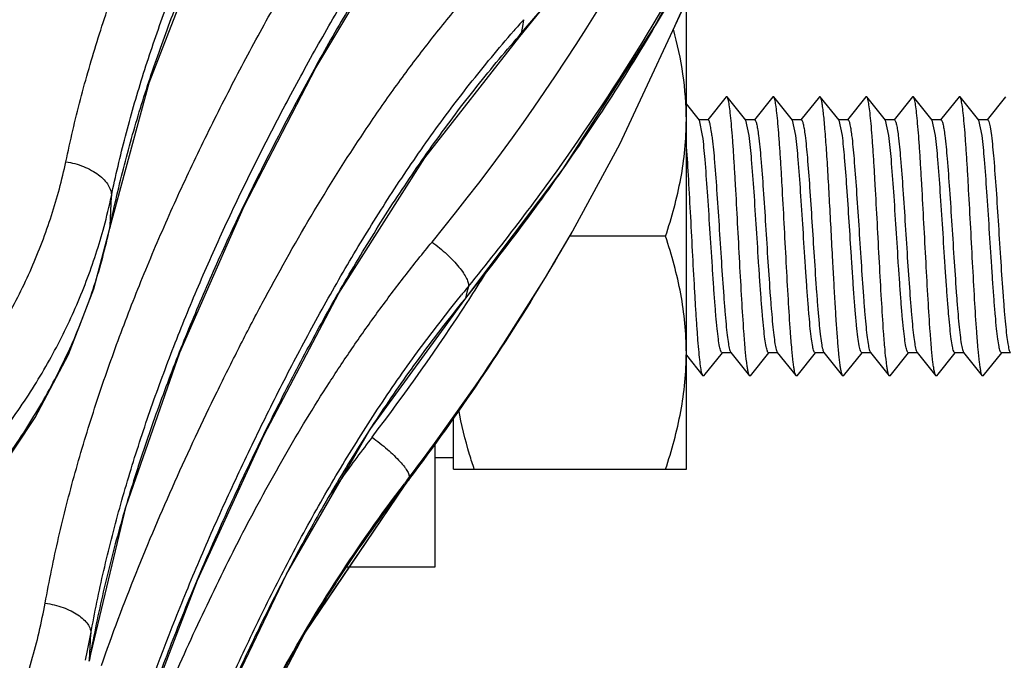
# Model space of a CAD drawing. Units: inches. Extents: x 0 to 17, y 0 to 11.
# Drawn here: x 8.5 to 8.7, y 0.9 to 1 of the extents above; entities that cross this region are included whole.
import ezdxf

# ---------------------------------------------------------------- set-up
doc = ezdxf.new("R2010")
doc.units = ezdxf.units.IN
doc.header["$LTSCALE"] = 0.935
doc.header["$MEASUREMENT"] = 0
doc.layers.get('0').update_dxf_attribs({"linetype": 'CONTINUOUS'})
for name, color, linetype in [('02___PRT_ALL_AXES', 7, 'CONTINUOUS'), ('_AXES', 7, 'CONTINUOUS'), ('AXES', 7, 'CONTINUOUS')]:
    doc.layers.add(name, color=color, linetype=linetype)

msp = doc.modelspace()

# ---------------------------------------------------------------- linework, layer by layer
at = {"color": 9, "linetype": 'Continuous'}
for p, q in [((8.5842709004, 0.9723546118), (8.5840686187, 0.9712080851999999)), ((8.584472587899999, 0.9735066503), (8.5842709004, 0.9723546118)), ((8.5837162959, 0.9708034011), (8.5840686187, 0.9712080851999999)), ((8.5840684686, 0.9712081751999999), (8.5838526377, 0.9706879001000001)), ((8.5145673775, 0.9386684587), (8.514768887899999, 0.9436892570000001)), ((8.5145673775, 0.9386684586), (8.5145155636, 0.9382535586)), ((8.5924854082, 0.9372913426999999), (8.592566074299999, 0.9374315562000001)), ((8.592566074299999, 0.9374315562000001), (8.592671513099999, 0.9376150381)), ((8.574884333, 0.9274378523000001), (8.57463815, 0.9264623809999999)), ((8.575129804500001, 0.9284197376000001), (8.574884333, 0.9274378523000001)), ((8.5737871661, 0.9267698326999999), (8.5739657688, 0.9269907523)), ((8.574518812300001, 0.9261949803), (8.5746381498, 0.9264623807)), ((8.5750292341, 0.9258810834000001), (8.5751880647, 0.9261252234999999)), ((8.5644895524, 0.8949591684999999), (8.564463961, 0.8949193133)), ((8.5110439513, 0.86531064), (8.5112920348, 0.8697285305)), ((8.5110439481, 0.8653106406000001), (8.5110028405, 0.8650840242)), ((8.5110166072, 0.8650810443000001), (8.5110439497, 0.8653106404))]:
    msp.add_line(p, q, dxfattribs=at)
at = {"color": 7, "linetype": 'Continuous'}
for p, q in [((8.614186416, 0.9565301261), (8.6119871631, 0.959271592)), ((8.6187283274, 0.9604773983), (8.6156119639, 0.9565921595)), ((8.6188942929, 0.9604773165), (8.618728327100001, 0.9604773352)), ((8.6220604318, 0.9565301261), (8.6188942927, 0.9604773983)), ((8.6266023432, 0.9604773983), (8.6234859796, 0.9565921595)), ((8.6267683086, 0.9604773123), (8.6266023429, 0.9604773429000001)), ((8.6299344475, 0.9565301261), (8.6267683085, 0.9604773983)), ((8.6344763589, 0.9604773983), (8.6313599954, 0.9565921595)), ((8.6346423243, 0.9604773091), (8.6344763586, 0.960477351)), ((8.6378084633, 0.9565301261), (8.6346423242, 0.9604773983)), ((8.6423503747, 0.9604773983), (8.639234011100001, 0.9565921595)), ((8.64251634, 0.9604773072), (8.642350374400001, 0.9604773593000001)), ((8.645682479, 0.9565301261), (8.64251634, 0.9604773983)), ((8.6502243904, 0.9604773983), (8.6471080269, 0.9565921595)), ((8.6503903557, 0.9604773065000001), (8.6502243901, 0.9604773675)), ((8.6535564948, 0.9565301261), (8.6503903557, 0.9604773983)), ((8.6580984062, 0.9604773983), (8.6549820426, 0.9565921595)), ((8.6582643714, 0.9604773070999999), (8.6580984059, 0.9604773754000001)), ((8.661430510499999, 0.9565301261), (8.6582643714, 0.9604773983)), ((8.665972421900001, 0.9604773983), (8.662856058400001, 0.9565921595)), ((8.6147430686, 0.9539548643000001), (8.6141864162, 0.9565300506000001)), ((8.6226170844, 0.9539548643000001), (8.622060431900001, 0.9565300506000001)), ((8.6304911001, 0.9539548643000001), (8.6299344477, 0.9565300506000001)), ((8.638365115800001, 0.9539548643000001), (8.6378084634, 0.9565300506000001)), ((8.6462391316, 0.9539548643000001), (8.6456824792, 0.9565300506000001)), ((8.6541131473, 0.9539548643000001), (8.6535564949, 0.9565300506000001)), ((8.6619871631, 0.9539548643000001), (8.6614305107, 0.9565300506000001)), ((8.6633432436, 0.9554050064), (8.6635619662, 0.9539548643000001)), ((8.5145155636, 0.9382535586), (8.5145151054, 0.9382513777)), ((8.5894283877, 0.9320586573999999), (8.5924857837, 0.9372921290999999)), ((8.5924419117, 0.9372159286), (8.592485786000001, 0.9372921329999999)), ((8.5881683423, 0.9299451458), (8.5894778407, 0.9321416161)), ((8.5881673484, 0.9299433759000001), (8.5881910414, 0.9299828754)), ((8.57463815, 0.9264623809999999), (8.5744582862, 0.9262403358)), ((8.6119871631, 0.9168329884), (8.6147913195, 0.913336842)), ((8.614957284800001, 0.913336842), (8.6180736486, 0.9172220808)), ((8.6194991963, 0.9172841142), (8.622665335299999, 0.913336842)), ((8.6228313006, 0.913336842), (8.6259476643, 0.9172220808)), ((8.627373212, 0.9172841142), (8.630539351, 0.913336842)), ((8.6307053163, 0.913336842), (8.6338216801, 0.9172220808)), ((8.635247227799999, 0.9172841142), (8.6384133668, 0.913336842)), ((8.6385793321, 0.913336842), (8.641695695800001, 0.9172220808)), ((8.6431212435, 0.9172841142), (8.6462873825, 0.913336842)), ((8.6464533478, 0.913336842), (8.6495697116, 0.9172220808)), ((8.6509952592, 0.9172841142), (8.654161398300001, 0.913336842)), ((8.6543273636, 0.913336842), (8.6574437273, 0.9172220808)), ((8.658869275, 0.9172841142), (8.662035414, 0.913336842)), ((8.662201379299999, 0.913336842), (8.6653177431, 0.9172220808)), ((8.614957285, 0.9133369212000001), (8.6147913193, 0.9133369087000001)), ((8.6228313008, 0.9133369259999999), (8.622665335, 0.9133369013)), ((8.6307053165, 0.9133369297), (8.630539350700001, 0.9133368934)), ((8.6385793322, 0.9133369322), (8.6384133665, 0.9133368854)), ((8.6464533479, 0.9133369336), (8.6462873823, 0.9133368769)), ((8.6543273635, 0.9133369336), (8.654161398, 0.9133368688)), ((8.662201379199999, 0.9133369323999999), (8.6620354138, 0.9133368612)), ((8.5694674781, 0.9019453853), (8.5694674781, 0.8809621177)), ((8.5486089376, 0.871580375), (8.5644639694, 0.8949192843000001)), ((8.5694674781, 0.8809621177), (8.5545743066, 0.8809621177))]:
    msp.add_line(p, q, dxfattribs=at)
for points in [[(8.5145151054, 0.9382513777), (8.5211507126, 0.9628532504), (8.5306674531, 0.9873982887999999), (8.5420398552, 1.0107321459), (8.5547136518, 1.0328692765), (8.5683844212, 1.0538068752), (8.5832843474, 1.0732472317), (8.5989277155, 1.090139375)], [(8.5838520889, 0.9706872701), (8.6005281445, 0.9912128322), (8.6162838641, 1.0137577653), (8.6301907267, 1.0372290367), (8.6421805805, 1.0615007684)], [(8.6066863067, 0.9723931031), (8.620272633899999, 0.997466862), (8.6318435065, 1.0233597667), (8.6370715112, 1.0371775527)], [(8.511016298, 0.8650793248), (8.5172689189, 0.8912871323), (8.5263352756, 0.9172909365), (8.5372164795, 0.9419672658), (8.5493626249, 0.9653538192), (8.5625109929, 0.9874261212000001), (8.5769187666, 1.0078675633), (8.5920020925, 1.0254971508)], [(8.5924418448, 0.9372158091), (8.6007604143, 0.9524551945), (8.6139980652, 0.9809232456), (8.6196566051, 0.9963299722)], [(8.6094667805, 0.9711785526000001), (8.6151413536, 0.9837071923), (8.619755448, 0.9965072447)], [(8.5745182805, 0.9261944261), (8.5911540817, 0.9482784562000001), (8.6066863067, 0.9723931031)], [(8.5068419056, 0.8029490003), (8.5119375578, 0.8279340462), (8.5196709705, 0.8536519709), (8.5293407557, 0.8787985911), (8.5405863888, 0.9033572818000001), (8.5532534384, 0.9272934841), (8.5677560802, 0.9501853883), (8.583852778999999, 0.9706877769)], [(8.3787736252, 0.8404426726), (8.3914146739, 0.8412436413), (8.4052783103, 0.8432290621999999), (8.418861859, 0.846351718), (8.4320231476, 0.8505809590000001), (8.4446257033, 0.8558739143), (8.4565406358, 0.8621766059999999), (8.467648078, 0.8694253219), (8.4778362458, 0.8775464261), (8.4870018364, 0.8864559056), (8.4950525376, 0.8960604451), (8.5019089433, 0.9062589938), (8.5075051812, 0.9169428881), (8.511790086900001, 0.9279968170999999), (8.5145155586, 0.9382535589)], [(8.5644637262, 0.8949190036), (8.5785437043, 0.9147177343), (8.5881682766, 0.9299450317)], [(8.5023290361, 0.7550060404000001), (8.5063239978, 0.7773248005), (8.5131515584, 0.8033381868), (8.5219188017, 0.8291099706999999), (8.5323450569, 0.8546124064), (8.5443614324, 0.8797950392), (8.5584868711, 0.9041759840000001), (8.574518812300001, 0.9261949803)], [(8.5652094536, 0.8959660954), (8.578265284299999, 0.9142996202), (8.578418494800001, 0.9145416695)], [(8.526646665, 0.8274826634), (8.5330711075, 0.8421931309), (8.5474827405, 0.8698155409999999), (8.564463937100001, 0.8949193252)]]:
    msp.add_lwpolyline(points, dxfattribs=at)
at = {"color": 9, "linetype": 'Continuous'}
for centre, radius, start, end in [((8.288418437, 1.1664014215), 0.3630918777, 320.5979020222, 336.6568590412), ((8.7845708086, 0.7962306448), 0.2673314049, 138.4608244323, 139.0050349573), ((8.421089528200001, 0.9635439986), 0.09576028539999999, 344.8661285027, 348.0336042598), ((8.4201830965, 0.9584562278000001), 0.09643623, 347.9151158776999, 348.1593666183), ((8.2630405961, 1.1269195114), 0.3801219248, 328.7918378804, 330.0621810165), ((8.2607208912, 1.128389614), 0.3828676821, 322.6436790639, 328.7835454891), ((8.2554656539, 1.1296156047), 0.3880198108, 322.971872957, 329.0300478835), ((8.2616056291, 1.1299599985), 0.3740087692, 326.9753371331, 327.7870086492), ((8.799169533099999, 0.7447308257999999), 0.289716096, 140.6518664517, 141.0163660923), ((8.2599007714, 1.1311034768), 0.3760614029, 322.6480444911001, 326.9264540619), ((8.80115292, 0.7179018353), 0.3048860936, 142.6328329066, 144.2459176113), ((8.7791146243, 0.7338605232), 0.2776765326, 144.2611558782, 145.0134623508), ((8.5262981781, 0.9149377289), 0.0431012959, 332.3851624594, 334.0497084946001), ((8.2539304049, 1.1307471887), 0.3899269099, 322.7928841275, 322.9749805679), ((8.407108061799999, 0.8887188131), 0.1059005681, 347.1955673982001, 349.6697399789)]:
    msp.add_arc(centre, radius, start, end, dxfattribs=at)
at = {"color": 7, "linetype": 'Continuous'}
msp.add_arc((8.8155212974, 0.7048787443000001), 0.3151043652, 142.64314238, 142.8677937698, dxfattribs=at)
at = {"color": 9, "linetype": 'Continuous'}
for points, knots in [([(8.5070712822, 0.9495039054000001), (8.5078177985, 0.9530302065), (8.509461965, 0.9600652365000001), (8.5124757638, 0.9704957044), (8.5159886229, 0.9808118151999999), (8.519942178400001, 0.9910138642), (8.5242905097, 1.0011026195), (8.5290047897, 1.0110756261), (8.5340567846, 1.0209325589), (8.5394180932, 1.0306754472), (8.5450637241, 1.0403062766), (8.550961771499999, 1.0498356935), (8.5571251568, 1.0592535527), (8.5636114937, 1.0685224991), (8.5704689522, 1.0776082906), (8.5777463149, 1.0864695455), (8.5841828009, 1.0936122948), (8.589579585700001, 1.0991619195), (8.5923605839, 1.1018805675), (8.5937696352, 1.1032270975)], [0, 0, 0, 0, 0.060517056, 0.1212431206, 0.1822105789, 0.2434271508, 0.3048958732, 0.3666200475, 0.4285997593, 0.490830556, 0.5533043375, 0.6160112072, 0.6789732666, 0.7422520859, 0.805917008, 0.8700435118000001, 0.9347118831, 0.9672773583, 1, 1, 1, 1]), ([(8.5145673775, 0.9386684587), (8.5152906765, 0.9421180283), (8.516883763, 0.9490047436), (8.5198060802, 0.9592234244), (8.5232125763, 0.9693443192), (8.5270466713, 0.9793663903000001), (8.5312631595, 0.9892895254999999), (8.537371232, 1.0024127347), (8.5441214895, 1.0152998155), (8.5514020229, 1.0279574968), (8.5571203643, 1.0373802985), (8.5630908202, 1.046705209), (8.5693694668, 1.0558979025), (8.576003373099999, 1.0649269527), (8.5830408981, 1.0737538818), (8.5892643417, 1.0808886013), (8.5944834357, 1.0864457882), (8.597174815199999, 1.0891714466), (8.5985391208, 1.0905219895)], [0, 0, 0, 0, 0.0602300565, 0.1207386023, 0.1815491767, 0.2426586358, 0.3040618015, 0.365755947, 0.4899793372, 0.5524999236, 0.6152712453, 0.6783141648000001, 0.7416913542, 0.8054725959000001, 0.8697327329000001, 0.9345500532, 0.9671948820999999, 1, 1, 1, 1]), ([(8.514768887899999, 0.9436892570000001), (8.5154868901, 0.9470777266), (8.5170648398, 0.953838255), (8.519951494299999, 0.9638635451), (8.5233131128, 0.9737803743000001), (8.5270932522, 0.9835893729999999), (8.5312481386, 0.9932915129000001), (8.5372618899, 1.0061071024), (8.5439070716, 1.0186793654), (8.5510739225, 1.0310153594), (8.556702428300001, 1.0401885011), (8.5625702824, 1.0492629502), (8.5687310903, 1.0582048579), (8.5752303495, 1.0669831642), (8.5821155194, 1.0755602918), (8.5894286712, 1.0838951036), (8.5945945962, 1.0892277012), (8.597253990599999, 1.0918395916)], [0, 0, 0, 0, 0.06056722179999999, 0.1213409323, 0.1823528244, 0.2436096849, 0.3051142927, 0.3668694654, 0.4911147540999999, 0.5536061674, 0.6163261964, 0.6792879531, 0.7425481673000001, 0.8061736443, 0.8702378031, 0.9348197751, 1, 1, 1, 1]), ([(8.5840683223, 0.9712082862), (8.589850219, 0.9778309055), (8.600920865800001, 0.9914364756), (8.6159910723, 1.0128933483), (8.629396857, 1.0352306954), (8.6372030533, 1.050686922), (8.6408025929, 1.0585216392)], [0, 0, 0, 0, 0.2524755116, 0.5032495043, 0.7523895286, 1, 1, 1, 1]), ([(8.5035757133, 0.8749207247), (8.5039134862, 0.8767743537), (8.5046268161, 0.8804766407), (8.5062303801, 0.8878526813), (8.5085753109, 0.897011509), (8.5118734529, 0.9078867604), (8.5156038586, 0.9186514629000001), (8.519721798099999, 0.9293055076000001), (8.5242014338, 0.9398453614), (8.5290138135, 0.9502708651), (8.534131521599999, 0.9605833382), (8.5386259309, 0.9690801118000001), (8.5423473734, 0.9758253084), (8.546157264, 0.9825444926000001), (8.5510963745, 0.9908689481999999), (8.5573498463, 1.0006965735), (8.5639851712, 1.0103327477), (8.5710503458, 1.0197349792), (8.5785899468, 1.0288536277), (8.583940395099999, 1.0346837592), (8.586688427999999, 1.0375460039)], [0, 0, 0, 0, 0.0305889384, 0.06120547179999999, 0.1225359074, 0.1840160218, 0.2456538139, 0.3074529835, 0.3694177755, 0.4315490549, 0.4938445222, 0.55629934, 0.5875852175999999, 0.618910443, 0.6816976218, 0.7447066109999999, 0.8079871773, 0.8715929694, 0.9355819368000001, 1, 1, 1, 1]), ([(8.6370718389, 1.0371784785), (8.6335327462, 1.0272218503), (8.625564791799999, 1.0075643738), (8.6110928258, 0.9791576667), (8.594181279199999, 0.9519551634000001), (8.5813906972, 0.9347852381), (8.5746380464, 0.926462453)], [0, 0, 0, 0, 0.2482774094, 0.4976334693, 0.7481819545999999, 1, 1, 1, 1]), ([(8.3822314912, 0.9537654602), (8.3897383361, 0.9537449308), (8.4046621809, 0.9546784742000001), (8.426410111000001, 0.9589882314), (8.4468365386, 0.9660831386), (8.4653504754, 0.9757705573000001), (8.4814138038, 0.9877821614), (8.4924898014, 0.9996000362999999), (8.4996039215, 1.0098450615), (8.5040088149, 1.0177846122), (8.507502477000001, 1.025999638), (8.509216589500001, 1.0316528624), (8.5099095953, 1.0344964057)], [0, 0, 0, 0, 0.1388529124, 0.2756388992, 0.408891654, 0.5374515091, 0.6606079357, 0.7782267751, 0.8351697744, 0.8909889058, 0.9458641636, 1, 1, 1, 1]), ([(8.5751297126, 0.9284197983), (8.5812531458, 0.9358860362), (8.5929095783, 0.9512616001), (8.608524769199999, 0.9755560336), (8.622146414500001, 1.0008997091), (8.6298578087, 1.0184301333), (8.633352435499999, 1.0273159262)], [0, 0, 0, 0, 0.2514610398, 0.5018764198, 0.7513478314, 1, 1, 1, 1]), ([(8.591751619, 1.0257176947), (8.5890806509, 1.0228613041), (8.5838844561, 1.0170472614), (8.576567797400001, 1.0079723504), (8.5697121543, 0.9986362154999999), (8.5632737443, 0.9890853943000001), (8.5572037916, 0.9793604883), (8.5514539486, 0.96949522), (8.545968784400001, 0.9595232935), (8.540724215800001, 0.949460208), (8.535752564600001, 0.9392957027), (8.5310768507, 0.9290289888), (8.5267245311, 0.9186589331999999), (8.5227235485, 0.9081864527), (8.5190992441, 0.8976156245999999), (8.5158952464, 0.8869475227), (8.5136181448, 0.8779709659999999), (8.512062118400001, 0.8707478498000001), (8.5113710451, 0.8671243115999999), (8.5110439513, 0.86531064)], [0, 0, 0, 0, 0.0646065829, 0.1287624732, 0.1925099685, 0.2559068642, 0.319008606, 0.3818664234, 0.4445269974, 0.5070147063, 0.5693221582, 0.6314409722, 0.6933648421999999, 0.7550902533, 0.816616632, 0.8779412726000001, 0.9390634651, 0.9695533864, 1, 1, 1, 1]), ([(8.5112920348, 0.8697285305), (8.5116175525, 0.8715140547), (8.5123045302, 0.8750803895999999), (8.5138467814, 0.8821859919), (8.5160998438, 0.891009618), (8.519265431100001, 0.9014882919), (8.5228435085, 0.91186186), (8.526790196, 0.9221307111), (8.531081074500001, 0.9322915482999999), (8.5356889221, 0.9423441295), (8.540587495, 0.9522899094), (8.5457532448, 0.9621307639), (8.5511570416, 0.9718751439), (8.5568098404, 0.9815142806), (8.562768355900001, 0.9910130770000001), (8.5690781556, 1.0003392859), (8.5757864695, 1.0094534899), (8.5817376236, 1.0168218921), (8.586736128, 1.0225603852), (8.5893164305, 1.0253744308), (8.590624865, 1.0267686127)], [0, 0, 0, 0, 0.0306028487, 0.0612333068, 0.122590723, 0.1840959165, 0.2457564135, 0.3075755764, 0.3695574373, 0.4317028595, 0.4940095904, 0.5564730222, 0.6190881851, 0.6818720347, 0.7448676989, 0.8081232297, 0.8716918231999999, 0.9356314304000001, 0.9677608120000001, 1, 1, 1, 1]), ([(8.3821742549, 0.9425188634999999), (8.3898167971, 0.9424986392), (8.4050165806, 0.9434109620000001), (8.4272157764, 0.9476251134), (8.4481695661, 0.9545723018000001), (8.4673189762, 0.9640777477), (8.4841516199, 0.9758973476), (8.4960023209, 0.9875649434), (8.5038265347, 0.9977275938), (8.508798823300001, 1.005627237), (8.5128996157, 1.013828133), (8.5150476095, 1.0194984893), (8.515962717999999, 1.022358325)], [0, 0, 0, 0, 0.1380954228, 0.274278771, 0.4071935875, 0.5357411796, 0.6592035542, 0.7773528268000001, 0.8345812579, 0.8906656156, 0.9457438604, 1, 1, 1, 1]), ([(8.517278081499999, 1.0219257191), (8.5165235938, 1.0188981428), (8.5146683048, 1.0128726168), (8.5109190615, 1.0041029191), (8.5062121079, 0.9956003592), (8.4986282105, 0.9845867695), (8.4868635385, 0.9718148053), (8.4698415971, 0.9586960472), (8.4502469788, 0.9479522238), (8.4286441445, 0.9398800925), (8.4056529245, 0.9346990009), (8.389849067, 0.9332700586), (8.3818991628, 0.933069743)], [0, 0, 0, 0, 0.0540537708, 0.1089757657, 0.1649507432, 0.2221267372, 0.340327409, 0.4640164898, 0.5928652989000001, 0.7260195718000001, 0.8622323520999999, 1, 1, 1, 1]), ([(8.5130749531, 0.8643671576999999), (8.5149233996, 0.8696200031), (8.5188656334, 0.8800542339), (8.5254229702, 0.8954648378), (8.5313649499, 0.9081189890000001), (8.5363666114, 0.9181411419), (8.5415543022, 0.9281003439), (8.5484302574, 0.9403822248999999), (8.5559305895, 0.9523293231000001), (8.562377635199999, 0.9616315529999999), (8.5674596267, 0.9684742811), (8.5728001856, 0.9751503127), (8.5765190491, 0.9794812001000001), (8.5784137748, 0.9816210295000001)], [0, 0, 0, 0, 0.123756804, 0.2477968155, 0.3721162813, 0.4343797053, 0.496717865, 0.6216668907999999, 0.7470933612999999, 0.8100385779000001, 0.8731610912000001, 0.9364808275, 1, 1, 1, 1]), ([(8.5068531422, 0.8030447823000001), (8.5074292001, 0.8068237658), (8.5087505466, 0.814364888), (8.5112536526, 0.8255835706), (8.5142204114, 0.8367121562000001), (8.517596061499999, 0.8477478664), (8.5213440715, 0.8586875316), (8.5254386358, 0.8695272562), (8.5298520311, 0.8802660147), (8.5345575812, 0.8909045084), (8.539530978, 0.9014443967), (8.5447435989, 0.911893662), (8.550236313500001, 0.9222286972), (8.5560624803, 0.9324167736), (8.5622720478, 0.942421783), (8.5689137509, 0.9522012784), (8.576034006, 0.9617038072), (8.5811091536, 0.9678029548), (8.5837162959, 0.9708034011)], [0, 0, 0, 0, 0.0614774754, 0.1230766039, 0.1848034078, 0.2466574816, 0.3086388535, 0.3707476132, 0.4329817618, 0.4953375651, 0.5578097352, 0.6203966796, 0.6831204565000001, 0.7460133012000001, 0.8091105649, 0.8724505795999999, 0.9360736933, 1, 1, 1, 1]), ([(8.5071514198, 0.8068125295999999), (8.507726375499999, 0.8105395804000001), (8.509040690900001, 0.8179739579), (8.511522987000001, 0.8290292389), (8.5144604375, 0.8399870826000001), (8.5189147183, 0.8544748672), (8.5240986174, 0.8687522696), (8.529901706, 0.8828034994), (8.5345446209, 0.8932478376), (8.5394511583, 0.9035899581), (8.5445912684, 0.9138387013), (8.5499966084, 0.9239746634), (8.5557205695, 0.9339648798000001), (8.5618109151, 0.9437746365), (8.5683160109, 0.9533623190999999), (8.5752792042, 0.9626808439), (8.5802443013, 0.9686599103), (8.5827978247, 0.9715980962)], [0, 0, 0, 0, 0.0617302143, 0.1235308557, 0.1854140062, 0.2473857657, 0.3715974479, 0.433857761, 0.4962161272, 0.5586703569, 0.6212192862, 0.6838800787999999, 0.7466816131999999, 0.8096567153, 0.8728423483, 0.9362792809, 1, 1, 1, 1]), ([(8.3790963661, 0.8615047012999999), (8.3866754673, 0.8615022498999999), (8.401763332, 0.8625619795), (8.4237222641, 0.8673241345), (8.4443207251, 0.8751210893000001), (8.462943518, 0.8857300312), (8.476481574700001, 0.8967719366), (8.4857492775, 0.9066858428), (8.4918338564, 0.9145350709000001), (8.4970602072, 0.9227990048), (8.5013894899, 0.9314169385), (8.5047872875, 0.9403228692), (8.5064205027, 0.9464315165), (8.5070712822, 0.9495039054000001)], [0, 0, 0, 0, 0.1357257603, 0.2697814755, 0.4010297108, 0.5285999649, 0.6520019238, 0.7121752736, 0.7713418883, 0.8295821803, 0.8870060535, 0.9437592623000001, 1, 1, 1, 1]), ([(8.5070712823, 0.949503907), (8.5080969406, 0.9493449541), (8.5095955214, 0.9489425353000001), (8.5114092903, 0.9480931345999999), (8.5125820752, 0.947345098), (8.5135426837, 0.9465040638), (8.514256247, 0.9455973204000001), (8.5146929618, 0.9446530761), (8.51478191, 0.943997601), (8.514768887899999, 0.9436892570000001)], [0, 0, 0, 0, 0.3005514304, 0.4442685931, 0.5789114290999999, 0.7019928573, 0.8123307743000001, 0.9106314264, 1, 1, 1, 1]), ([(8.3786921193, 0.8418679051000001), (8.386733679299999, 0.8420645187000001), (8.4027408404, 0.8435857289), (8.425997961, 0.8491945873000001), (8.447818725800001, 0.8579711231), (8.4675549389, 0.8696648873999999), (8.4819113191, 0.8816810727), (8.491754586599999, 0.8924028242), (8.498222518, 0.9008608971), (8.5037841619, 0.9097368362), (8.5083980862, 0.9189657684), (8.512027675599999, 0.9284774602), (8.513781270700001, 0.9349927246999999), (8.5144821555, 0.9382662812)], [0, 0, 0, 0, 0.1348235808, 0.2684460402, 0.399678335, 0.5275505719, 0.6514278821, 0.7118452835, 0.7712292317, 0.8296348092, 0.8871473188, 0.9438889431999999, 1, 1, 1, 1]), ([(8.3790391298, 0.8503846609000001), (8.3868125087, 0.8503815558), (8.4022909266, 0.8514314505), (8.4248615516, 0.8561550473999999), (8.4461226184, 0.8638990227), (8.4654802041, 0.8744558095999999), (8.4797060209, 0.8854668714), (8.4895787613, 0.8953824804), (8.4961401579, 0.9032505653), (8.501868299, 0.9115529378), (8.5067230573, 0.9202325872), (8.5106694925, 0.929227875), (8.512684483300001, 0.9354215236), (8.5135286994, 0.9385433609999999)], [0, 0, 0, 0, 0.1352834829, 0.2689941288, 0.4000622206, 0.5276504809, 0.6512555398, 0.7115754943000001, 0.7709047695, 0.829305755, 0.8868707614, 0.9437178015000001, 1, 1, 1, 1]), ([(8.5136229904, 0.8335425234), (8.5169796065, 0.8426381027), (8.5224658098, 0.8561269618999999), (8.5304826083, 0.873809055), (8.5369371627, 0.8868962926), (8.5439240743, 0.8997378289), (8.5502565622, 0.9101712177), (8.5556729496, 0.9183133015), (8.559923829, 0.9243106692), (8.5643579685, 0.9301881339), (8.5674255622, 0.9340247209999999), (8.5689832821, 0.9359256541)], [0, 0, 0, 0, 0.2487635659, 0.3733555729, 0.4981137099, 0.6230914875, 0.7483520506, 0.8111156695, 0.8739777245, 0.9369404422, 1, 1, 1, 1]), ([(8.5689832821, 0.9359256541), (8.5694196443, 0.9356082659), (8.5702732439, 0.9349471284), (8.5714790848, 0.9338980319), (8.572577044099999, 0.9328219241), (8.573522995900001, 0.9317633598), (8.574278938700001, 0.9307651881), (8.5747541609, 0.9299758353), (8.5750033301, 0.9294016789), (8.575141154099999, 0.9289515895), (8.5751732564, 0.9286138596), (8.5751297575, 0.9284197642)], [0, 0, 0, 0, 0.1625135577, 0.3249698682, 0.4811382698, 0.6252544159000001, 0.7521528284000001, 0.8577955149, 0.9018951198999999, 0.9400913006999999, 1, 1, 1, 1]), ([(8.50233224, 0.7554039223000001), (8.5025775041, 0.7573292128), (8.503109992799999, 0.7611750433), (8.504349493300001, 0.7688420723), (8.5062068589, 0.7783775439), (8.5088800251, 0.7897293798), (8.5129667889, 0.8047487437), (8.5177752813, 0.8195752122), (8.523196289500001, 0.8341921206), (8.527547006599999, 0.8450621689), (8.532155531799999, 0.8558358945000001), (8.5369987927, 0.8665184038), (8.542125906399999, 0.8770828296), (8.5475870875, 0.8874978286), (8.5534334235, 0.8977259336), (8.5597090856, 0.9077269770999999), (8.566470905800001, 0.9174419079999999), (8.5713027333, 0.9236936011), (8.5737871661, 0.9267698326999999)], [0, 0, 0, 0, 0.031036372, 0.0620794759, 0.124187895, 0.1863371756, 0.248532014, 0.3730588293, 0.4354087576, 0.4978121833, 0.5602680841, 0.6227787039, 0.6853577982, 0.748023815, 0.8107980047, 0.8737042506, 0.9367680765999999, 1, 1, 1, 1]), ([(8.558840873200001, 0.9029434578), (8.5592931299, 0.9026200193), (8.5601764122, 0.9019563912), (8.5614279609, 0.9009232106), (8.5625617129, 0.8998901970000001), (8.5635288658, 0.8989021872), (8.5641968671, 0.8981138432), (8.5646088536, 0.8975335984999999), (8.5648363043, 0.8971602871), (8.5649979379, 0.8968245225), (8.5651127224, 0.896476994), (8.5651211698, 0.8962058464), (8.565053757100001, 0.8960769805)], [0, 0, 0, 0, 0.1754038883, 0.3483825509, 0.511804051, 0.6590285902, 0.7843022454, 0.8372921312999999, 0.8833222070000001, 0.9222131090000001, 0.9541203782, 1, 1, 1, 1]), ([(8.3752684964, 0.7798666939), (8.3829340601, 0.7798827186), (8.3982137025, 0.7810686241), (8.4204200402, 0.7862793316), (8.441216414, 0.7947677545), (8.4599645184, 0.8062835776), (8.4734997563, 0.8182104822), (8.4827210774, 0.8288873444), (8.488763606200001, 0.8373514747), (8.4939227074, 0.8462518240000001), (8.4981595139, 0.8555213811), (8.5014399237, 0.8650876451999999), (8.502976234, 0.8716307107), (8.5035757133, 0.8749207247)], [0, 0, 0, 0, 0.132988534, 0.2646753359, 0.3942160604, 0.5209876585000001, 0.6446733634, 0.7054221120999999, 0.7654494361, 0.8248227156999999, 0.8836291897, 0.9419824565, 1, 1, 1, 1]), ([(8.5035757133, 0.8749207255), (8.5040946575, 0.8748439884), (8.505115994299999, 0.8746415904000001), (8.5065821185, 0.8741983794), (8.5079280153, 0.87363193), (8.5091033777, 0.8729637975), (8.5100655321, 0.8722177413), (8.5107803238, 0.8714173740000001), (8.5112198968, 0.8705840054), (8.511307756799999, 0.8699987291), (8.5112920348, 0.8697285305)], [0, 0, 0, 0, 0.1581138143, 0.3132367639, 0.4609072669, 0.5973359939, 0.7196133949, 0.8263405679000001, 0.9184227093, 1, 1, 1, 1])]:
    msp.add_open_spline(points, degree=3, knots=knots, dxfattribs=at)
at = {"color": 7, "linetype": 'Continuous'}
for points, knots in [([(8.622665335, 0.9133369013), (8.6226075674, 0.9134090134999999), (8.6225213562, 0.9136507886), (8.6224096128, 0.9141065851000001), (8.622297642100001, 0.9147675141), (8.6221281759, 0.9160259274), (8.6219299763, 0.9180480187000001), (8.6216522223, 0.9215966462), (8.6213451535, 0.9264859213), (8.6210062552, 0.9326064832), (8.620666487000001, 0.9390669667), (8.6203773138, 0.9444327193000001), (8.620138668200001, 0.9485100515), (8.6199643348, 0.9512624835), (8.6197907277, 0.9537300031), (8.6196176575, 0.9558632401999999), (8.6194474312, 0.9576214188), (8.6192775823, 0.9589669820000001), (8.6191323967, 0.9598228287), (8.6190006059, 0.9602755591), (8.6189339936, 0.9604277731), (8.6188942929, 0.9604773165)], [0, 0, 0, 0, 0.0058529805, 0.0158174151, 0.0299529554, 0.0481802544, 0.09630721960000001, 0.1585846856, 0.2736804306, 0.406607195, 0.5468962738, 0.6834884238, 0.7469980354000001, 0.8056187629000001, 0.8581933923, 0.9036845456999999, 0.9412053603, 0.9700399045, 0.9896766973000001, 0.9959783162000001, 1, 1, 1, 1]), ([(8.630539350700001, 0.9133368934), (8.6304815817, 0.9134090106), (8.630395379400001, 0.9136507884999999), (8.6302836217, 0.9141065856), (8.6301716627, 0.9147675123000001), (8.6300021865, 0.9160259245), (8.6298039942, 0.9180480138), (8.6295262368, 0.921596643), (8.6292191698, 0.9264859209999999), (8.6288802709, 0.9326064839), (8.6285405027, 0.9390669668000001), (8.628251329600001, 0.9444327181000001), (8.6280126836, 0.9485100518999999), (8.627838350900001, 0.9512624852), (8.6276647435, 0.9537300031999999), (8.6274916732, 0.9558632395000001), (8.6273214444, 0.9576214194), (8.627151605, 0.9589669848000001), (8.6270064026, 0.9598228294), (8.626874627000001, 0.9602755598999999), (8.62680801, 0.960427774), (8.6267683086, 0.9604773123)], [0, 0, 0, 0, 0.005853283199999999, 0.015817392, 0.0299532386, 0.04818024429999999, 0.0963072398, 0.1585847466, 0.2736805582, 0.4066073483, 0.5468963767, 0.68348848, 0.7469980871999999, 0.8056189491, 0.8581935093, 0.9036844961, 0.9412054748, 0.9700401426, 0.9896766389, 0.99597855, 1, 1, 1, 1]), ([(8.636746568200001, 0.9328051947), (8.6366579179, 0.9344508265000001), (8.6364845018, 0.9377299823), (8.636227245399999, 0.9425588818), (8.6359706898, 0.9471397986), (8.6357151831, 0.9512717894), (8.6354937932, 0.9543494475), (8.635309898300001, 0.9564521248000001), (8.6351811604, 0.9577190962000001), (8.6350526826, 0.9587557655), (8.6349287025, 0.9595575332999999), (8.6348034968, 0.9601036512000001), (8.634709339199999, 0.9603937008), (8.6346423243, 0.9604773091)], [0, 0, 0, 0, 0.1779279099, 0.3545279079, 0.5220910563000001, 0.673277143, 0.8014925026999999, 0.8552013433, 0.9011735166, 0.9389335025, 0.9680933701000001, 0.9884314595999999, 1, 1, 1, 1]), ([(8.6462873823, 0.9133368769), (8.6462296079, 0.9134090017000001), (8.6461434272, 0.9136507889), (8.6460316397, 0.9141065848000001), (8.6459197032, 0.9147675087), (8.6457502084, 0.9160259190000001), (8.645552029800001, 0.9180480064000001), (8.6452742661, 0.9215966379), (8.644967202, 0.9264859209), (8.6446283025, 0.9326064849), (8.6442885342, 0.9390669669), (8.643999361, 0.9444327162), (8.6437607144, 0.9485100534), (8.6435863835, 0.9512624878), (8.6434127745, 0.9537300027), (8.643239704800001, 0.9558632381000001), (8.6430694715, 0.9576214219), (8.6428996498, 0.9589669899), (8.6427544148, 0.95982283), (8.6426226679, 0.9602755612999999), (8.642556043799999, 0.9604277792), (8.64251634, 0.9604773072)], [0, 0, 0, 0, 0.0058538676, 0.0158173677, 0.0299537651, 0.0481802667, 0.0963073391, 0.1585849358, 0.2736807643, 0.4066076497, 0.5468965641, 0.6834885321999999, 0.7469981818000001, 0.8056192978, 0.8581935869, 0.9036843672, 0.9412057124, 0.9700405198000001, 0.989676413, 0.9959789576000001, 1, 1, 1, 1]), ([(8.654161398, 0.9133368688), (8.6541036197, 0.9134089958), (8.6540174515, 0.9136507897), (8.6539056489, 0.9141065834000001), (8.653793723, 0.9147675071), (8.65362422, 0.9160259168000001), (8.6534260474, 0.9180480043000001), (8.6531482811, 0.9215966363), (8.652841217799999, 0.9264859212000001), (8.6525023183, 0.9326064851000001), (8.6521625499, 0.9390669669), (8.6518733767, 0.9444327155), (8.6516347299, 0.9485100544), (8.651460400000001, 0.9512624889), (8.6512867897, 0.9537300022), (8.6511137205, 0.9558632375), (8.6509434856, 0.9576214236), (8.6507736713, 0.9589669919), (8.650628421799999, 0.9598228301), (8.6504966873, 0.9602755618000001), (8.6504300613, 0.9604277831999999), (8.6503903557, 0.9604773065000001)], [0, 0, 0, 0, 0.005854133199999999, 0.0158173688, 0.029953994, 0.04818030230000001, 0.0963074211, 0.1585850658, 0.2736808365, 0.4066077867, 0.5468966434, 0.6834885278, 0.7469982222, 0.8056194509000001, 0.8581935545, 0.9036842911, 0.9412058305, 0.9700406433, 0.9896762561, 0.9959791193, 1, 1, 1, 1]), ([(8.6620354138, 0.9133368612), (8.6619776306, 0.9134089891), (8.661891475900001, 0.9136507911), (8.6617796586, 0.9141065815999999), (8.6616677423, 0.9147675059), (8.6614982322, 0.9160259152), (8.6613000648, 0.9180480038), (8.6610222963, 0.9215966354999999), (8.6607152335, 0.9264859217), (8.6603763342, 0.9326064852), (8.6600365658, 0.9390669669), (8.6597473922, 0.944432715), (8.6595087454, 0.9485100556), (8.6593344164, 0.9512624898), (8.6591608049, 0.9537300015000001), (8.6589877362, 0.955863237), (8.6588175003, 0.9576214254000001), (8.6586476919, 0.9589669934), (8.6585024299, 0.9598228298), (8.6583707059, 0.9602755620000001), (8.658304079199999, 0.9604277881000001), (8.6582643714, 0.9604773070999999)], [0, 0, 0, 0, 0.0058543701, 0.0158173803, 0.0299541905, 0.04818035599999999, 0.0963075263, 0.1585852173, 0.2736808839, 0.4066079073, 0.5468967097, 0.6834885029000001, 0.7469982561, 0.8056195836, 0.8581934802, 0.9036842095000001, 0.9412059447, 0.9700407129, 0.9896760768, 0.9959792448, 1, 1, 1, 1]), ([(8.6163178718, 0.9539548643000001), (8.6162694462, 0.9543351977), (8.6161818984, 0.9549860557), (8.6160156474, 0.9558375984), (8.6158940357, 0.956309857), (8.615740048400001, 0.9565919948), (8.6156617045, 0.9565920736)], [0, 0, 0, 0, 0.4170635009000001, 0.7231933737, 0.9147780598999999, 1, 1, 1, 1]), ([(8.6235357202, 0.9565920618000001), (8.623614065, 0.9565919856999999), (8.623768068099999, 0.9563098362000001), (8.6238896626, 0.9558375665000001), (8.624055923, 0.9549860309), (8.624143463300001, 0.9543351869), (8.6241918875, 0.9539548643000001)], [0, 0, 0, 0, 0.08522309980000001, 0.2768213435, 0.582947001, 1, 1, 1, 1]), ([(8.6314097359, 0.9565920683), (8.6314880791, 0.9565919914), (8.6316420761, 0.9563098473999999), (8.6317636771, 0.9558375827), (8.6319299357, 0.9549860427), (8.6320174784, 0.9543351921), (8.632065903300001, 0.9539548643000001)], [0, 0, 0, 0, 0.0852212613, 0.2768148258, 0.5829421193, 1, 1, 1, 1]), ([(8.639283751699999, 0.9565920795999999), (8.6393620996, 0.9565919945999999), (8.6395160773, 0.9563098536), (8.6396376985, 0.9558375975), (8.639803945, 0.9549860591), (8.6398914928, 0.9543352029000001), (8.639939919, 0.9539548643000001)], [0, 0, 0, 0, 0.0852261594, 0.2768098411, 0.5829313714, 1, 1, 1, 1]), ([(8.6471577675, 0.9565920554), (8.647236108200001, 0.956591988), (8.647390120499999, 0.9563098368999999), (8.6475117066, 0.9558375687999999), (8.6476779703, 0.9549860263), (8.6477655113, 0.9543351812), (8.6478139347, 0.9539548643000001)], [0, 0, 0, 0, 0.08521882300000001, 0.2768176696, 0.5829527591, 1, 1, 1, 1]), ([(8.6550317831, 0.9565920828), (8.655110128099999, 0.9565920038), (8.655264109700001, 0.9563098532), (8.655385726, 0.9558376014), (8.6555519792, 0.9549860557), (8.6556395246, 0.9543352006), (8.655687950499999, 0.9539548643000001)], [0, 0, 0, 0, 0.08522284570000001, 0.276810879, 0.5829343738, 1, 1, 1, 1]), ([(8.662905797999999, 0.9565921587999999), (8.6629499773, 0.9565921453), (8.6630544472, 0.9564858421), (8.6632029467, 0.9560933706999999), (8.6632874606, 0.955704697), (8.6633432436, 0.9554050064)], [0, 0, 0, 0, 0.1022201309, 0.2946789391, 1, 1, 1, 1]), ([(8.6147913193, 0.9133369087000001), (8.6147520456, 0.9133859314), (8.6146859875, 0.9135361331999999), (8.6145553164, 0.913982513), (8.6144113101, 0.9148256692), (8.6142428721, 0.9161510481999999), (8.6140740609, 0.9178828786), (8.613902447300001, 0.9199847774), (8.6137302939, 0.922417258), (8.6135574211, 0.9251324628), (8.6133206319, 0.929160639), (8.613033636299999, 0.9344723712999999), (8.6126964386, 0.9408847026), (8.6123602864, 0.9469880177), (8.612116905599999, 0.9508959819), (8.6119870256, 0.9527152440000001)], [0, 0, 0, 0, 0.0047689326, 0.0122214997, 0.0354165182, 0.0694555011, 0.113748273, 0.167466135, 0.2295776191, 0.2988784959, 0.3740253049, 0.535927201, 0.702737994, 0.8615282601, 1, 1, 1, 1]), ([(8.6180239092, 0.9172221666), (8.6179833068, 0.9172221258), (8.6178861302, 0.9173126818999999), (8.617744638, 0.9176607792), (8.6175684902, 0.9184282256), (8.6173804115, 0.9196955368999999), (8.617182377999999, 0.9214274768), (8.6169835125, 0.9235688995), (8.6167825956, 0.9260673631), (8.616581078, 0.9288548108), (8.6163069985, 0.9329294540999999), (8.6159774496, 0.938149262), (8.6155902244, 0.9441756696), (8.6152054918, 0.9494311903), (8.6149152317, 0.9526026983), (8.6147430686, 0.9539548643000001)], [0, 0, 0, 0, 0.0032953207, 0.0093070922, 0.0311717501, 0.0662329316, 0.113724542, 0.172441092, 0.2408451678, 0.3171289146, 0.3992690718, 0.5722895262, 0.7416203439, 0.8893712224, 1, 1, 1, 1]), ([(8.6163178718, 0.9539548643000001), (8.6164838534, 0.9526512479000001), (8.6167659914, 0.9495998092), (8.617139959400001, 0.9445392718000001), (8.6175164024, 0.9387172159999999), (8.6178951028, 0.9327148640999999), (8.618220277999999, 0.9278729051000001), (8.6184920086, 0.9243597643000001), (8.618686497899999, 0.9221541893), (8.6188779834, 0.9203176731999999), (8.6190688196, 0.9188988791), (8.6192325506, 0.9179897432999999), (8.6193802924, 0.9175037291), (8.6194552836, 0.9173388309999999), (8.6194991961, 0.9172841127)], [0, 0, 0, 0, 0.1069937191, 0.249408477, 0.4131618141, 0.5819863078999999, 0.7390785893999999, 0.8082661018, 0.8688600227, 0.9193602606999999, 0.9585401732, 0.9855127117, 0.9942877792, 1, 1, 1, 1]), ([(8.6258979249, 0.9172221666), (8.6258573226, 0.9172221258), (8.625760145900001, 0.9173126818999999), (8.6256186538, 0.9176607792), (8.6254425059, 0.9184282256), (8.6252544272, 0.9196955368999999), (8.6250563937, 0.9214274768), (8.6248575283, 0.9235688995), (8.6246566113, 0.9260673631), (8.6244550938, 0.9288548108), (8.6241810142, 0.9329294540999999), (8.6238514653, 0.938149262), (8.6234642402, 0.9441756696), (8.6230795075, 0.9494311903), (8.6227892475, 0.9526026983), (8.6226170844, 0.9539548643000001)], [0, 0, 0, 0, 0.0032953207, 0.0093070922, 0.0311717501, 0.0662329316, 0.113724542, 0.172441092, 0.2408451678, 0.3171289146, 0.3992690718, 0.5722895262, 0.7416203439, 0.8893712224, 1, 1, 1, 1]), ([(8.6241918875, 0.9539548643000001), (8.6243578774, 0.9526511828), (8.6246400335, 0.9495995022), (8.6250140149, 0.9445387071), (8.6253904644, 0.9387164666), (8.6257691704, 0.9327140751999999), (8.6260943433, 0.9278721639), (8.6263660759, 0.92435916), (8.626560550499999, 0.9221538181000001), (8.6267520224, 0.9203174919), (8.6269428441, 0.9188987998999999), (8.627106572999999, 0.9179897184), (8.6272543076, 0.9175037189), (8.6273293108, 0.9173388431999999), (8.6273732117, 0.9172841183)], [0, 0, 0, 0, 0.1069990768, 0.2494282527, 0.4131828787, 0.5820067677, 0.7391016884999999, 0.8082833145999999, 0.8688694385, 0.919364332, 0.9585420259999999, 0.9855134969, 0.9942879553, 1, 1, 1, 1]), ([(8.6337719407, 0.9172221666), (8.6337313383, 0.9172221258), (8.6336341617, 0.9173126818999999), (8.6334926695, 0.9176607792), (8.6333165217, 0.9184282256), (8.633128443, 0.9196955368999999), (8.6329304095, 0.9214274768), (8.632731544, 0.9235688995), (8.632530627000001, 0.9260673631), (8.6323291095, 0.9288548108), (8.63205503, 0.9329294540999999), (8.6317254811, 0.938149262), (8.631338255900001, 0.9441756696), (8.6309535233, 0.9494311903), (8.6306632632, 0.9526026983), (8.6304911001, 0.9539548643000001)], [0, 0, 0, 0, 0.0032953207, 0.0093070922, 0.0311717501, 0.0662329316, 0.113724542, 0.172441092, 0.2408451678, 0.3171289146, 0.3992690718, 0.5722895262, 0.7416203439, 0.8893712224, 1, 1, 1, 1]), ([(8.632065903300001, 0.9539548643000001), (8.632224551, 0.9527088475), (8.6324969403, 0.9497996731999999), (8.6330063567, 0.9429772465), (8.6333440319, 0.9374015042), (8.6335969619, 0.9334888489000001)], [0, 0, 0, 0, 0.1835909329, 0.4269237421, 1, 1, 1, 1]), ([(8.6398961745, 0.9334888489000001), (8.6396432448, 0.9374014996), (8.639305571, 0.9429772236), (8.6387961545, 0.9497996502), (8.638523766, 0.9527088293000001), (8.638365115800001, 0.9539548643000001)], [0, 0, 0, 0, 0.573075584, 0.8164063815000001, 1, 1, 1, 1]), ([(8.639939919, 0.9539548643000001), (8.6401059016, 0.9526512397), (8.6403880429, 0.9495997595000001), (8.6407620116, 0.9445392049), (8.6411384568, 0.9387170965999999), (8.6415171627, 0.9327146739), (8.6418423422, 0.9278726453), (8.6421140774, 0.9243595047), (8.6423085647, 0.9221539981999999), (8.6425000473, 0.9203175395000001), (8.6426908777, 0.9188987885), (8.642854610399999, 0.9179896962), (8.6430023423, 0.9175037064), (8.6430773402, 0.9173388326), (8.643121243300001, 0.9172841144)], [0, 0, 0, 0, 0.1069943878, 0.2494118836, 0.4131632278, 0.5819912599, 0.7390877972, 0.8082731958, 0.8688650077, 0.9193638745999999, 0.9585426726, 0.9855139819, 0.9942882665999999, 1, 1, 1, 1]), ([(8.6495199722, 0.9172221666), (8.6494793698, 0.9172221258), (8.649382193200001, 0.9173126818999999), (8.649240701, 0.9176607792), (8.6490645532, 0.9184282256), (8.6488764745, 0.9196955368999999), (8.648678441, 0.9214274768), (8.6484795755, 0.9235688995), (8.6482786585, 0.9260673631), (8.648077141, 0.9288548108), (8.6478030615, 0.9329294540999999), (8.6474735126, 0.938149262), (8.6470862874, 0.9441756696), (8.6467015548, 0.9494311903), (8.6464112947, 0.9526026983), (8.6462391316, 0.9539548643000001)], [0, 0, 0, 0, 0.0032953207, 0.0093070922, 0.0311717501, 0.0662329316, 0.113724542, 0.172441092, 0.2408451678, 0.3171289146, 0.3992690718, 0.5722895262, 0.7416203439, 0.8893712224, 1, 1, 1, 1]), ([(8.6478139347, 0.9539548643000001), (8.647979922200001, 0.9526512022), (8.6482620775, 0.9495995419), (8.6486360592, 0.9445387489), (8.6490125064, 0.9387165506), (8.6493912101, 0.9327141906), (8.6497163813, 0.9278723006999999), (8.6499881156, 0.9243592443), (8.6501825939, 0.922153863), (8.6503740637, 0.9203175290000001), (8.6505648884, 0.9188988361), (8.6507286139, 0.9179897421), (8.650876353300001, 0.9175037286), (8.6509513531, 0.9173388403), (8.650995259, 0.9172841154000001)], [0, 0, 0, 0, 0.1069974734, 0.24942659, 0.4131826858, 0.5820016861, 0.7390974237000001, 0.8082813528, 0.8688685978, 0.9193632981000001, 0.9585406345, 0.9855128345, 0.9942877002, 1, 1, 1, 1]), ([(8.657393987899999, 0.9172221666), (8.657353385599999, 0.9172221258), (8.6572562089, 0.9173126818999999), (8.657114716799999, 0.9176607792), (8.6569385689, 0.9184282256), (8.6567504902, 0.9196955368999999), (8.6565524567, 0.9214274768), (8.6563535912, 0.9235688995), (8.6561526743, 0.9260673631), (8.655951156799999, 0.9288548108), (8.6556770772, 0.9329294540999999), (8.6553475283, 0.938149262), (8.654960303200001, 0.9441756696), (8.654575570499999, 0.9494311903), (8.654285310499999, 0.9526026983), (8.6541131473, 0.9539548643000001)], [0, 0, 0, 0, 0.0032953207, 0.0093070922, 0.0311717501, 0.0662329316, 0.113724542, 0.172441092, 0.2408451678, 0.3171289146, 0.3992690718, 0.5722895262, 0.7416203439, 0.8893712224, 1, 1, 1, 1]), ([(8.655687950499999, 0.9539548643000001), (8.6558539317, 0.9526512509), (8.6561360712, 0.9495998018999999), (8.656510040599999, 0.9445392354000001), (8.6568864841, 0.9387171696), (8.6572651841, 0.9327148228000001), (8.6575903583, 0.9278728837000001), (8.6578620892, 0.9243597420999999), (8.6580565782, 0.9221541699), (8.6582480633, 0.9203176668), (8.6584388967, 0.9188988875), (8.6586026266, 0.9179897561), (8.6587503701, 0.9175037401), (8.658825359, 0.9173388323999999), (8.6588692749, 0.9172841129000001)], [0, 0, 0, 0, 0.1069934705, 0.2494093357, 0.4131641895000001, 0.5819868749, 0.7390790439, 0.8082668598, 0.8688606593000001, 0.9193604888, 0.9585398626999999, 0.9855121719, 0.9942875359000001, 1, 1, 1, 1]), ([(8.6652680037, 0.9172221666), (8.6652274013, 0.9172221258), (8.6651302247, 0.9173126818999999), (8.6649887325, 0.9176607792), (8.6648125847, 0.9184282256), (8.664624506000001, 0.9196955368999999), (8.6644264725, 0.9214274768), (8.664227607, 0.9235688995), (8.66402669, 0.9260673631), (8.6638251725, 0.9288548108), (8.663551092999999, 0.9329294540999999), (8.663221544099999, 0.938149262), (8.6628343189, 0.9441756696), (8.6624495863, 0.9494311903), (8.6621593262, 0.9526026983), (8.6619871631, 0.9539548643000001)], [0, 0, 0, 0, 0.0032953207, 0.0093070922, 0.0311717501, 0.0662329316, 0.113724542, 0.172441092, 0.2408451678, 0.3171289146, 0.3992690718, 0.5722895262, 0.7416203439, 0.8893712224, 1, 1, 1, 1]), ([(8.6635619662, 0.9539548643000001), (8.6637279529, 0.9526512081999999), (8.6640101038, 0.9495996012000001), (8.6643840817, 0.9445388801000001), (8.6647605323, 0.938716641), (8.6651392408, 0.9327141998999999), (8.665464416699999, 0.9278722456999999), (8.6657361485, 0.9243592262), (8.6659306265, 0.9221538520999999), (8.6661221017, 0.9203174849), (8.6663129258, 0.9188987761), (8.6664766564, 0.9179897011), (8.666624388099999, 0.9175037107999999), (8.6666993911, 0.9173388412000001), (8.6667432905, 0.9172841184999999)], [0, 0, 0, 0, 0.1069969913, 0.2494222527, 0.4131768486, 0.5820045727000001, 0.7390997328, 0.8082807840999999, 0.8688685087000001, 0.9193650106, 0.9585428457999999, 0.9855139336, 0.9942881648999999, 1, 1, 1, 1]), ([(8.6335969619, 0.9334888489000001), (8.6337280863, 0.9314604427), (8.6339215628, 0.9285327806999999), (8.634202649199999, 0.9248172617), (8.634404308999999, 0.9224714842), (8.6346027725, 0.9205142478), (8.6348006763, 0.9190013753), (8.634970083899999, 0.9180323613), (8.6351235155, 0.9175160193999999), (8.6352012408, 0.9173414451999999), (8.6352472274, 0.9172841191)], [0, 0, 0, 0, 0.3736007023, 0.5392794419, 0.684840522, 0.8063804015, 0.9007171166, 0.9655274434000001, 0.9864921518, 1, 1, 1, 1]), ([(8.6384133665, 0.9133368854), (8.638364289, 0.9133981538), (8.6382868335, 0.9135959328000001), (8.6381881175, 0.9139687883), (8.6380884904, 0.9145017641), (8.6379386836, 0.9155120256), (8.6377628358, 0.9171371674), (8.6375611284, 0.9194842665), (8.637358195800001, 0.9223116601000001), (8.6371538029, 0.9255413254000001), (8.6369488776, 0.9290842123), (8.636814680399999, 0.9315408143), (8.636746568200001, 0.9328051947)], [0, 0, 0, 0, 0.0120326848, 0.0317916446, 0.0594560888, 0.09492100460000001, 0.1884147886, 0.3098769974, 0.4560400654, 0.6228892465, 0.8059141093000001, 1, 1, 1, 1]), ([(8.6416459563, 0.917222144), (8.6416017784, 0.9172220944), (8.641497313099999, 0.9173284249), (8.6413487051, 0.9177211364), (8.6411596789, 0.9185933973999999), (8.6409601668, 0.9200259831), (8.6407487658, 0.9219789948999999), (8.6405369554, 0.9243804131000001), (8.640322789299999, 0.9271636403), (8.6401080949, 0.9302421674), (8.6399675962, 0.9323840026000001), (8.6398961745, 0.9334888489000001)], [0, 0, 0, 0, 0.0080626995, 0.0232374903, 0.07887995269999999, 0.1680970564, 0.2885633321, 0.4367686474, 0.608270409, 0.79793918, 1, 1, 1, 1]), ([(8.5744582862, 0.9262403358), (8.5719682651, 0.9231633501000001), (8.567115814800001, 0.91691873), (8.5603152278, 0.9072198982999999), (8.553998527300001, 0.8972386215000001), (8.5481201528, 0.8870282325), (8.542631808, 0.8766322064000001), (8.5374853854, 0.8660866016), (8.532632505399999, 0.8554220781), (8.528018341000001, 0.8446680776000001), (8.5236521463, 0.8338248604999999), (8.518201432, 0.8192537357999999), (8.513343777100001, 0.8044838861), (8.509187666699999, 0.7895295298999999), (8.5064486798, 0.7782357581999999), (8.504134840599999, 0.7668612117), (8.5029085427, 0.7592243087), (8.502382328, 0.7553966801)], [0, 0, 0, 0, 0.0633955279, 0.1266085768, 0.1896404949, 0.2525141421, 0.3152543522, 0.3778840163, 0.4404235204999999, 0.5028908827, 0.56529002, 0.6276178948, 0.7520372738, 0.8141400751000001, 0.8761679090000001, 0.9381204965000001, 1, 1, 1, 1]), ([(8.5266220311, 0.8274941681999999), (8.5290843184, 0.8334583845999999), (8.5342601039, 0.8452944370000001), (8.5429843774, 0.8626168956999999), (8.5528893051, 0.8793402595), (8.5603908289, 0.8899226365999999), (8.5643060008, 0.8950934537)], [0, 0, 0, 0, 0.2494223671, 0.4991402718, 0.749289408, 1, 1, 1, 1]), ([(8.526647152799999, 0.8274838434999999), (8.5291133548, 0.8334386254), (8.5343040328, 0.8452557378), (8.541606397799999, 0.8596567656), (8.548039987000001, 0.8708734953), (8.554915193400001, 0.8818627613), (8.5605662452, 0.8897919403), (8.564489528400001, 0.8949591785)], [0, 0, 0, 0, 0.2492254835, 0.4988711689, 0.6239180708, 0.7491273556999999, 1, 1, 1, 1])]:
    msp.add_open_spline(points, degree=3, knots=knots, dxfattribs=at)
at = {"layer": '02___PRT_ALL_AXES', "color": 7, "linetype": 'Continuous'}
msp.add_line((8.5694674781, 0.8995055453), (8.572617084400001, 0.8995055453), dxfattribs=at)
at = {"layer": '_AXES', "color": 7, "linetype": 'Continuous'}
for p, q in [((8.6119871631, 0.8975370414), (8.6119871631, 0.9762771989)), ((8.6084707695, 0.9369071201000001), (8.5922609352, 0.9369071201000001)), ((8.572617084400001, 0.8975370414), (8.572617084400001, 0.9063681897)), ((8.572617084400001, 0.8975370414), (8.6119871631, 0.8975370414))]:
    msp.add_line(p, q, dxfattribs=at)
for points, knots in [([(8.6119871631, 0.9565921595), (8.6119871631, 0.9591691737000001), (8.6115877984, 0.9643424378000001), (8.6104830835, 0.9694034505), (8.6098008988, 0.9719016176)], [0, 0, 0, 0, 0.4987785220000001, 1, 1, 1, 1]), ([(8.6084707695, 0.9369071201000001), (8.6095321532, 0.9400912712999999), (8.6113095878, 0.9465610234), (8.6119871631, 0.9532608204), (8.6119871631, 0.9565921595)], [0, 0, 0, 0, 0.5018729021, 1, 1, 1, 1]), ([(8.6119871631, 0.9172220808), (8.6119871631, 0.92055342), (8.6113095878, 0.9272532170000001), (8.6095321532, 0.9337229691), (8.6084707695, 0.9369071201000001)], [0, 0, 0, 0, 0.4981271122, 1, 1, 1, 1]), ([(8.6084707695, 0.8975370414), (8.6095321532, 0.9007211926), (8.6113095878, 0.9071909445999999), (8.6119871631, 0.9138907416), (8.6119871631, 0.9172220808)], [0, 0, 0, 0, 0.5018729021, 1, 1, 1, 1]), ([(8.576133478, 0.8975370414), (8.5758570794, 0.8983662372), (8.5748025325, 0.9016859311), (8.5739599049, 0.9050763847), (8.5734969038, 0.9076443323000001)], [0, 0, 0, 0, 0.2509182028, 1, 1, 1, 1])]:
    msp.add_open_spline(points, degree=3, knots=knots, dxfattribs=at)
at = {"layer": 'AXES', "color": 7, "linetype": 'Continuous'}
for p, q in [((8.6156617038, 0.9565921595), (8.6141366407, 0.9565921595)), ((8.623535719500001, 0.9565921595), (8.6220106565, 0.9565921595)), ((8.6314097353, 0.9565921595), (8.629884672200001, 0.9565921595)), ((8.639283751, 0.9565921595), (8.637758688, 0.9565921595)), ((8.6471577668, 0.9565921595), (8.6456327037, 0.9565921595)), ((8.6550317825, 0.9565921595), (8.653506719500001, 0.9565921595)), ((8.6629057983, 0.9565921595), (8.6613807352, 0.9565921595)), ((8.619548971799999, 0.9172220808), (8.6180239085, 0.9172220808)), ((8.6274229875, 0.9172220808), (8.6258979242, 0.9172220808)), ((8.6352970033, 0.9172220808), (8.63377194, 0.9172220808)), ((8.643171019, 0.9172220808), (8.641645955700001, 0.9172220808)), ((8.651045034800001, 0.9172220808), (8.6495199715, 0.9172220808)), ((8.6589190505, 0.9172220808), (8.6573939872, 0.9172220808)), ((8.6667930663, 0.9172220808), (8.665268003, 0.9172220808))]:
    msp.add_line(p, q, dxfattribs=at)

doc.saveas('drawing.dxf')
